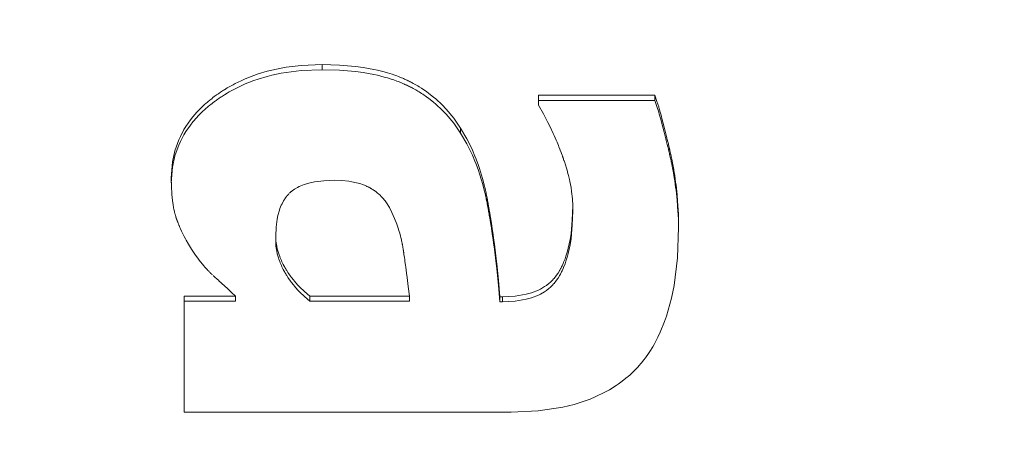
# Model space of a CAD drawing. Units: millimetres. Extents: x -23342 to 29169, y -44413 to 17099.
# Drawn here: x -16593 to -16587, y -28769 to -28766 of the extents above; entities that cross this region are included whole.
import ezdxf

# ---------------------------------------------------------------- set-up
doc = ezdxf.new("R2010")
doc.units = ezdxf.units.MM
doc.header["$LTSCALE"] = 5
doc.linetypes.add('DASHDOT2', pattern=[0.5, 0.25, -0.125, 0, -0.125])
doc.linetypes.add('DASHED', pattern=[0.75, 0.5, -0.25])
doc.layers.add('10_Z_A1_1z50', color=7, linetype='Continuous', true_color=0xc0c0c0)
doc.layers.add('52_VID_frontprojektor', color=7, linetype='Continuous', true_color=0xc0c0c0)

# ---------------------------------------------------------------- blocks, each defined once
blk = doc.blocks.new('MK_A1_grus_001_nNn01873')
at = {"color": 9, "linetype": 'DASHDOT2', "lineweight": 18, "true_color": 0xc0c0c0}
blk.add_wipeout([(-22384.8822, -13531.7283), (-21634.8822, -13781.7283), (-21634.8822, -42981.7283), (10415.1178, -42981.7283), (10415.1178, -41706.7283), (19415.1178, -41706.7283), (19415.1178, -42981.7283), (19665.1178, -43231.7283), (-22384.8822, -43231.7283)], dxfattribs=at).dxf.layer = '10_Z_A1_1z50'
at = {"color": 254, "linetype": 'DASHDOT2', "lineweight": 18, "true_color": 0xe0e0e0}
blk.add_wipeout([(-22384.8822, -13531.7283), (-21634.8822, -13781.7283), (19415.1178, -13781.7283), (19415.1178, -42981.7283), (19665.1178, -43231.7283), (19665.1178, -13531.7283)], dxfattribs=at).dxf.layer = '10_Z_A1_1z50'
blk = doc.blocks.new('VID_SH_GR_Projektor Front_nNn01882')
at = {"layer": '52_VID_frontprojektor', "color": 176, "linetype": 'DASHED', "lineweight": 18, "true_color": 0x000080}
for p, q in [((-16591.7309, -28766.7059), (-16591.7019, -28766.6986)), ((-16591.7019, -28766.6986), (-16591.6426, -28766.686)), ((-16591.6426, -28766.686), (-16591.6121, -28766.6808)), ((-16591.6121, -28766.6808), (-16591.518, -28766.6693)), ((-16591.6121, -28766.7132), (-16591.518, -28766.7017)), ((-16591.518, -28766.6693), (-16591.3858, -28766.6637)), ((-16591.518, -28766.7017), (-16591.3858, -28766.6961)), ((-16591.3858, -28766.6637), (-16591.278, -28766.6665)), ((-16591.3858, -28766.6961), (-16591.278, -28766.699)), ((-16591.278, -28766.6665), (-16591.1772, -28766.675)), ((-16591.278, -28766.699), (-16591.1772, -28766.7075)), ((-16591.1772, -28766.675), (-16591.1295, -28766.6814)), ((-16591.1295, -28766.6814), (-16591.0611, -28766.6937)), ((-16591.0611, -28766.6937), (-16591.0393, -28766.6985)), ((-16591.0393, -28766.6985), (-16590.9968, -28766.7092)), ((-16591.8944, -28766.7646), (-16591.8684, -28766.753)), ((-16591.8684, -28766.753), (-16591.8148, -28766.7321)), ((-16591.8148, -28766.7321), (-16591.7873, -28766.7226)), ((-16591.8148, -28766.7645), (-16591.7873, -28766.7551)), ((-16591.7873, -28766.7226), (-16591.7309, -28766.7059)), ((-16591.7873, -28766.7551), (-16591.7309, -28766.7383)), ((-16591.7309, -28766.7383), (-16591.7019, -28766.731)), ((-16591.7019, -28766.731), (-16591.6426, -28766.7185)), ((-16591.6426, -28766.7185), (-16591.6121, -28766.7132)), ((-16591.1772, -28766.7075), (-16591.1295, -28766.7139)), ((-16591.1295, -28766.7139), (-16591.0611, -28766.7261)), ((-16591.0611, -28766.7261), (-16591.0393, -28766.7309)), ((-16591.0393, -28766.7309), (-16590.9968, -28766.7416)), ((-16590.9968, -28766.7092), (-16590.9762, -28766.715)), ((-16590.9968, -28766.7416), (-16590.9762, -28766.7475)), ((-16590.9762, -28766.715), (-16590.9461, -28766.7245)), ((-16590.9762, -28766.7475), (-16590.9461, -28766.7569)), ((-16590.9461, -28766.7245), (-16590.9364, -28766.7278)), ((-16590.9461, -28766.7569), (-16590.9364, -28766.7602)), ((-16590.9364, -28766.7278), (-16590.9171, -28766.7348)), ((-16590.9364, -28766.7602), (-16590.9171, -28766.7672)), ((-16590.9171, -28766.7348), (-16590.9076, -28766.7384)), ((-16590.9076, -28766.7384), (-16590.8936, -28766.7439)), ((-16590.8936, -28766.7439), (-16590.889, -28766.7458)), ((-16590.889, -28766.7458), (-16590.8799, -28766.7497)), ((-16590.8799, -28766.7497), (-16590.8754, -28766.7517)), ((-16590.8754, -28766.7517), (-16590.8686, -28766.7547)), ((-16590.8686, -28766.7547), (-16590.8664, -28766.7557)), ((-16590.8664, -28766.7557), (-16590.8619, -28766.7577)), ((-16590.8619, -28766.7577), (-16590.8597, -28766.7587)), ((-16590.8597, -28766.7587), (-16590.8553, -28766.7608)), ((-16590.8553, -28766.7608), (-16590.8531, -28766.7618)), ((-16590.8531, -28766.7618), (-16590.8488, -28766.7639)), ((-16590.8488, -28766.7639), (-16590.8466, -28766.765)), ((-16592.0174, -28766.8327), (-16592.0057, -28766.8251)), ((-16592.0057, -28766.8251), (-16591.9997, -28766.8214)), ((-16591.9997, -28766.8214), (-16591.9818, -28766.8104)), ((-16591.9818, -28766.8104), (-16591.9697, -28766.8033)), ((-16591.9697, -28766.8033), (-16591.9451, -28766.7897)), ((-16591.9697, -28766.8357), (-16591.9451, -28766.8221)), ((-16591.9451, -28766.7897), (-16591.9326, -28766.7832)), ((-16591.9451, -28766.8221), (-16591.9326, -28766.8155)), ((-16591.9326, -28766.7832), (-16591.8944, -28766.7646)), ((-16591.9326, -28766.8155), (-16591.8944, -28766.797)), ((-16591.8944, -28766.797), (-16591.8684, -28766.7854)), ((-16591.8684, -28766.7854), (-16591.8148, -28766.7645)), ((-16590.9171, -28766.7672), (-16590.9076, -28766.7708)), ((-16590.9076, -28766.7708), (-16590.8936, -28766.7763)), ((-16590.8936, -28766.7763), (-16590.889, -28766.7782)), ((-16590.889, -28766.7782), (-16590.8799, -28766.7821)), ((-16590.8799, -28766.7821), (-16590.8754, -28766.7841)), ((-16590.8754, -28766.7841), (-16590.8686, -28766.7871)), ((-16590.8686, -28766.7871), (-16590.8664, -28766.7881)), ((-16590.8664, -28766.7881), (-16590.8619, -28766.7901)), ((-16590.8619, -28766.7901), (-16590.8597, -28766.7911)), ((-16590.8597, -28766.7911), (-16590.8553, -28766.7932)), ((-16590.8553, -28766.7932), (-16590.8531, -28766.7942)), ((-16590.8531, -28766.7942), (-16590.8488, -28766.7963)), ((-16590.8488, -28766.7963), (-16590.8466, -28766.7974)), ((-16590.8466, -28766.765), (-16590.8423, -28766.7671)), ((-16590.8466, -28766.7974), (-16590.8423, -28766.7995)), ((-16590.8423, -28766.7671), (-16590.8401, -28766.7682)), ((-16590.8423, -28766.7995), (-16590.8401, -28766.8006)), ((-16590.8401, -28766.7682), (-16590.8358, -28766.7704)), ((-16590.8401, -28766.8006), (-16590.8358, -28766.8028)), ((-16590.8358, -28766.7704), (-16590.8337, -28766.7715)), ((-16590.8358, -28766.8028), (-16590.8337, -28766.8039)), ((-16590.8337, -28766.7715), (-16590.8294, -28766.7737)), ((-16590.8337, -28766.8039), (-16590.8294, -28766.806)), ((-16590.8294, -28766.7737), (-16590.8273, -28766.7748)), ((-16590.8294, -28766.806), (-16590.8273, -28766.8071)), ((-16590.8273, -28766.7748), (-16590.8231, -28766.777)), ((-16590.8273, -28766.8071), (-16590.8231, -28766.8094)), ((-16590.8231, -28766.777), (-16590.8209, -28766.7781)), ((-16590.8231, -28766.8094), (-16590.8209, -28766.8105)), ((-16590.8209, -28766.7781), (-16590.8146, -28766.7815)), ((-16590.8209, -28766.8105), (-16590.8146, -28766.8139)), ((-16590.8146, -28766.7815), (-16590.8105, -28766.7838)), ((-16590.8146, -28766.8139), (-16590.8105, -28766.8161)), ((-16590.8105, -28766.7838), (-16590.8022, -28766.7884)), ((-16590.8105, -28766.8161), (-16590.8022, -28766.8208)), ((-16590.8022, -28766.7884), (-16590.798, -28766.7907)), ((-16590.8022, -28766.8208), (-16590.798, -28766.8231)), ((-16590.798, -28766.7907), (-16590.7858, -28766.7979)), ((-16590.798, -28766.8231), (-16590.7858, -28766.8302)), ((-16590.7858, -28766.7979), (-16590.7777, -28766.8027)), ((-16590.7777, -28766.8027), (-16590.7618, -28766.8127)), ((-16590.7618, -28766.8127), (-16590.7539, -28766.8178)), ((-16590.7539, -28766.8178), (-16590.7309, -28766.8335)), ((-16592.101, -28766.8948), (-16592.0905, -28766.8862)), ((-16592.0905, -28766.8862), (-16592.0852, -28766.8819)), ((-16592.0852, -28766.8819), (-16592.0771, -28766.8755)), ((-16592.0771, -28766.8755), (-16592.0743, -28766.8733)), ((-16592.0743, -28766.8733), (-16592.0688, -28766.8691)), ((-16592.0688, -28766.8691), (-16592.066, -28766.867)), ((-16592.066, -28766.867), (-16592.0604, -28766.8628)), ((-16592.0604, -28766.8628), (-16592.0576, -28766.8607)), ((-16592.0576, -28766.8607), (-16592.052, -28766.8566)), ((-16592.052, -28766.8566), (-16592.0491, -28766.8545)), ((-16592.052, -28766.8889), (-16592.0491, -28766.8869)), ((-16592.0491, -28766.8545), (-16592.0406, -28766.8485)), ((-16592.0491, -28766.8869), (-16592.0406, -28766.8808)), ((-16592.0406, -28766.8485), (-16592.0348, -28766.8445)), ((-16592.0406, -28766.8808), (-16592.0348, -28766.8768)), ((-16592.0348, -28766.8445), (-16592.0232, -28766.8366)), ((-16592.0348, -28766.8768), (-16592.0232, -28766.8689)), ((-16592.0232, -28766.8366), (-16592.0174, -28766.8327)), ((-16592.0232, -28766.8689), (-16592.0174, -28766.8651)), ((-16592.0174, -28766.8651), (-16592.0057, -28766.8575)), ((-16592.0057, -28766.8575), (-16591.9997, -28766.8537)), ((-16591.9997, -28766.8537), (-16591.9818, -28766.8428)), ((-16591.9818, -28766.8428), (-16591.9697, -28766.8357)), ((-16590.7858, -28766.8302), (-16590.7777, -28766.8351)), ((-16590.7777, -28766.8351), (-16590.7618, -28766.845)), ((-16590.7618, -28766.845), (-16590.7539, -28766.8501)), ((-16590.7539, -28766.8501), (-16590.7309, -28766.8659)), ((-16590.7309, -28766.8335), (-16590.7158, -28766.8444)), ((-16590.7309, -28766.8659), (-16590.7158, -28766.8768)), ((-16590.7158, -28766.8444), (-16590.6867, -28766.8672)), ((-16590.7158, -28766.8768), (-16590.6867, -28766.8995)), ((-16590.6867, -28766.8672), (-16590.6726, -28766.879)), ((-16590.6726, -28766.879), (-16590.6322, -28766.9164)), ((-16590.0276, -28766.9181), (-16590.0276, -28766.8562)), ((-16590.0276, -28766.8562), (-16589.2982, -28766.8562)), ((-16589.2982, -28766.8886), (-16589.2982, -28766.8562)), ((-16589.2982, -28766.8562), (-16589.2848, -28766.8953)), ((-16592.1636, -28766.9535), (-16592.1454, -28766.935)), ((-16592.1454, -28766.935), (-16592.136, -28766.9259)), ((-16592.136, -28766.9259), (-16592.1213, -28766.9125)), ((-16592.136, -28766.9582), (-16592.1213, -28766.9448)), ((-16592.1213, -28766.9125), (-16592.1164, -28766.908)), ((-16592.1213, -28766.9448), (-16592.1164, -28766.9403)), ((-16592.1164, -28766.908), (-16592.1062, -28766.8992)), ((-16592.1164, -28766.9403), (-16592.1062, -28766.9315)), ((-16592.1062, -28766.8992), (-16592.101, -28766.8948)), ((-16592.1062, -28766.9315), (-16592.101, -28766.9272)), ((-16592.101, -28766.9272), (-16592.0905, -28766.9185)), ((-16592.0905, -28766.9185), (-16592.0852, -28766.9142)), ((-16592.0852, -28766.9142), (-16592.0771, -28766.9078)), ((-16592.0771, -28766.9078), (-16592.0743, -28766.9057)), ((-16592.0743, -28766.9057), (-16592.0688, -28766.9014)), ((-16592.0688, -28766.9014), (-16592.066, -28766.8993)), ((-16592.066, -28766.8993), (-16592.0604, -28766.8951)), ((-16592.0604, -28766.8951), (-16592.0576, -28766.8931)), ((-16592.0576, -28766.8931), (-16592.052, -28766.8889)), ((-16590.6867, -28766.8995), (-16590.6726, -28766.9113)), ((-16590.6726, -28766.9113), (-16590.6322, -28766.9487)), ((-16590.6322, -28766.9164), (-16590.6067, -28766.943)), ((-16590.6322, -28766.9487), (-16590.6067, -28766.9752)), ((-16590.6067, -28766.943), (-16590.5594, -28766.9998)), ((-16590.0276, -28766.8886), (-16589.2982, -28766.8886)), ((-16589.9972, -28766.972), (-16590.0276, -28766.9181)), ((-16589.2982, -28766.8886), (-16589.2848, -28766.9276)), ((-16589.2848, -28766.8953), (-16589.2742, -28766.9294)), ((-16589.2848, -28766.9276), (-16589.2742, -28766.9617)), ((-16589.2742, -28766.9294), (-16589.2705, -28766.9417)), ((-16589.2705, -28766.9417), (-16589.263, -28766.9677)), ((-16592.2407, -28767.0513), (-16592.2127, -28767.0111)), ((-16592.2127, -28767.0111), (-16592.1973, -28766.9915)), ((-16592.1973, -28766.9915), (-16592.1724, -28766.9628)), ((-16592.1973, -28767.0238), (-16592.1724, -28766.9951)), ((-16592.1724, -28766.9628), (-16592.1636, -28766.9535)), ((-16592.1724, -28766.9951), (-16592.1636, -28766.9858)), ((-16592.1636, -28766.9858), (-16592.1454, -28766.9673)), ((-16592.1454, -28766.9673), (-16592.136, -28766.9582)), ((-16590.6067, -28766.9752), (-16590.5594, -28767.0321)), ((-16590.5594, -28766.9998), (-16590.517, -28767.0618)), ((-16589.9687, -28767.0265), (-16589.9972, -28766.972)), ((-16589.2742, -28766.9617), (-16589.2705, -28766.974)), ((-16589.2705, -28766.974), (-16589.263, -28766.9999)), ((-16589.263, -28766.9677), (-16589.2592, -28766.9813)), ((-16589.263, -28766.9999), (-16589.2592, -28767.0136)), ((-16589.2592, -28766.9813), (-16589.2513, -28767.01)), ((-16589.2513, -28767.01), (-16589.2473, -28767.0251)), ((-16592.2758, -28767.1145), (-16592.2533, -28767.072)), ((-16592.2533, -28767.072), (-16592.2407, -28767.0513)), ((-16592.2407, -28767.0835), (-16592.2127, -28767.0433)), ((-16592.2127, -28767.0433), (-16592.1973, -28767.0238)), ((-16590.5594, -28767.0321), (-16590.517, -28767.094)), ((-16590.517, -28767.094), (-16590.517, -28767.0618)), ((-16590.517, -28767.0618), (-16590.478, -28767.1292)), ((-16589.9551, -28767.054), (-16589.9687, -28767.0265)), ((-16589.9357, -28767.0955), (-16589.9551, -28767.054)), ((-16589.2592, -28767.0136), (-16589.2513, -28767.0423)), ((-16589.2513, -28767.0423), (-16589.2473, -28767.0573)), ((-16589.2473, -28767.0251), (-16589.2392, -28767.0565)), ((-16589.2473, -28767.0573), (-16589.2392, -28767.0887)), ((-16589.2392, -28767.0565), (-16589.235, -28767.0729)), ((-16589.235, -28767.0729), (-16589.2286, -28767.0984)), ((-16592.2856, -28767.1363), (-16592.2758, -28767.1145)), ((-16592.2758, -28767.1467), (-16592.2533, -28767.1042)), ((-16592.2533, -28767.1042), (-16592.2407, -28767.0835)), ((-16590.517, -28767.094), (-16590.478, -28767.1613)), ((-16590.478, -28767.1292), (-16590.4515, -28767.1826)), ((-16589.9295, -28767.1094), (-16589.9357, -28767.0955)), ((-16589.9174, -28767.1373), (-16589.9295, -28767.1094)), ((-16589.2392, -28767.0887), (-16589.235, -28767.1051)), ((-16589.235, -28767.1051), (-16589.2286, -28767.1306)), ((-16589.2286, -28767.0984), (-16589.2265, -28767.1072)), ((-16589.2286, -28767.1306), (-16589.2265, -28767.1393)), ((-16589.2265, -28767.1072), (-16589.2221, -28767.125)), ((-16589.2221, -28767.125), (-16589.22, -28767.134)), ((-16589.22, -28767.134), (-16589.2166, -28767.1479)), ((-16592.3094, -28767.204), (-16592.3024, -28767.181)), ((-16592.3024, -28767.181), (-16592.2856, -28767.1363)), ((-16592.3024, -28767.2132), (-16592.2856, -28767.1685)), ((-16592.2856, -28767.1685), (-16592.2758, -28767.1467)), ((-16590.478, -28767.1613), (-16590.4515, -28767.2147)), ((-16590.4515, -28767.1826), (-16590.4432, -28767.2009)), ((-16589.9115, -28767.1513), (-16589.9174, -28767.1373)), ((-16589.9029, -28767.1724), (-16589.9115, -28767.1513)), ((-16589.9001, -28767.1795), (-16589.9029, -28767.1724)), ((-16589.8945, -28767.1936), (-16589.9001, -28767.1795)), ((-16589.8918, -28767.2007), (-16589.8945, -28767.1936)), ((-16589.2265, -28767.1393), (-16589.2221, -28767.1571)), ((-16589.2221, -28767.1571), (-16589.22, -28767.1662)), ((-16589.22, -28767.1662), (-16589.2166, -28767.18)), ((-16589.2166, -28767.1479), (-16589.2155, -28767.1525)), ((-16589.2166, -28767.18), (-16589.2155, -28767.1847)), ((-16589.2155, -28767.1525), (-16589.2133, -28767.1619)), ((-16589.2155, -28767.1847), (-16589.2133, -28767.1941)), ((-16589.2133, -28767.1619), (-16589.2122, -28767.1667)), ((-16589.2133, -28767.1941), (-16589.2122, -28767.1988)), ((-16589.2122, -28767.1667), (-16589.2105, -28767.1739)), ((-16589.2105, -28767.1739), (-16589.2099, -28767.1763)), ((-16589.2099, -28767.1763), (-16589.2088, -28767.1811)), ((-16589.2088, -28767.1811), (-16589.2082, -28767.1836)), ((-16589.2082, -28767.1836), (-16589.2071, -28767.1884)), ((-16589.2071, -28767.1884), (-16589.2065, -28767.1909)), ((-16589.2065, -28767.1909), (-16589.2054, -28767.1958)), ((-16589.2054, -28767.1958), (-16589.2048, -28767.1983)), ((-16592.3248, -28767.275), (-16592.3094, -28767.204)), ((-16592.3248, -28767.307), (-16592.3094, -28767.2361)), ((-16592.3094, -28767.2361), (-16592.3024, -28767.2132)), ((-16590.4515, -28767.2147), (-16590.4432, -28767.233)), ((-16590.4432, -28767.2009), (-16590.4273, -28767.2384)), ((-16590.4432, -28767.233), (-16590.4273, -28767.2705)), ((-16590.4273, -28767.2384), (-16590.4198, -28767.2575)), ((-16590.4198, -28767.2575), (-16590.4055, -28767.2966)), ((-16589.8865, -28767.2149), (-16589.8918, -28767.2007)), ((-16589.8838, -28767.222), (-16589.8865, -28767.2149)), ((-16589.8799, -28767.2326), (-16589.8838, -28767.222)), ((-16589.8787, -28767.2362), (-16589.8799, -28767.2326)), ((-16589.8767, -28767.2416), (-16589.8787, -28767.2362)), ((-16589.8761, -28767.2433), (-16589.8767, -28767.2416)), ((-16589.8749, -28767.2469), (-16589.8761, -28767.2433)), ((-16589.8742, -28767.2487), (-16589.8749, -28767.2469)), ((-16589.873, -28767.2523), (-16589.8742, -28767.2487)), ((-16589.8724, -28767.2541), (-16589.873, -28767.2523)), ((-16589.8711, -28767.2576), (-16589.8724, -28767.2541)), ((-16589.8705, -28767.2594), (-16589.8711, -28767.2576)), ((-16589.2122, -28767.1988), (-16589.2105, -28767.206)), ((-16589.2105, -28767.206), (-16589.2099, -28767.2084)), ((-16589.2099, -28767.2084), (-16589.2088, -28767.2132)), ((-16589.2088, -28767.2132), (-16589.2082, -28767.2157)), ((-16589.2082, -28767.2157), (-16589.2071, -28767.2206)), ((-16589.2071, -28767.2206), (-16589.2065, -28767.223)), ((-16589.2065, -28767.223), (-16589.2054, -28767.2279)), ((-16589.2054, -28767.2279), (-16589.2048, -28767.2304)), ((-16589.2048, -28767.1983), (-16589.2037, -28767.2033)), ((-16589.2048, -28767.2304), (-16589.2037, -28767.2354)), ((-16589.2037, -28767.2033), (-16589.2031, -28767.2057)), ((-16589.2037, -28767.2354), (-16589.2031, -28767.2378)), ((-16589.2031, -28767.2057), (-16589.202, -28767.2107)), ((-16589.2031, -28767.2378), (-16589.202, -28767.2428)), ((-16589.202, -28767.2107), (-16589.2014, -28767.2132)), ((-16589.202, -28767.2428), (-16589.2014, -28767.2453)), ((-16589.2014, -28767.2132), (-16589.2003, -28767.2182)), ((-16589.2014, -28767.2453), (-16589.2003, -28767.2503)), ((-16589.2003, -28767.2182), (-16589.1997, -28767.2207)), ((-16589.2003, -28767.2503), (-16589.1997, -28767.2528)), ((-16589.1997, -28767.2207), (-16589.1986, -28767.2256)), ((-16589.1997, -28767.2528), (-16589.1986, -28767.2577)), ((-16589.1986, -28767.2256), (-16589.1981, -28767.2281)), ((-16589.1986, -28767.2577), (-16589.1981, -28767.2602)), ((-16589.1981, -28767.2281), (-16589.1965, -28767.2356)), ((-16589.1965, -28767.2356), (-16589.1954, -28767.2406)), ((-16589.1954, -28767.2406), (-16589.1933, -28767.2505)), ((-16589.1933, -28767.2505), (-16589.1923, -28767.2555)), ((-16589.1923, -28767.2555), (-16589.1893, -28767.2705)), ((-16592.3323, -28767.3749), (-16592.3248, -28767.275)), ((-16592.3323, -28767.4069), (-16592.3248, -28767.307)), ((-16590.4273, -28767.2705), (-16590.4198, -28767.2896)), ((-16590.4198, -28767.2896), (-16590.4055, -28767.3286)), ((-16590.4055, -28767.2966), (-16590.3987, -28767.3165)), ((-16590.3987, -28767.3165), (-16590.3859, -28767.3572)), ((-16589.8687, -28767.2647), (-16589.8705, -28767.2594)), ((-16589.8675, -28767.2682), (-16589.8687, -28767.2647)), ((-16589.864, -28767.2788), (-16589.8675, -28767.2682)), ((-16589.8618, -28767.2858), (-16589.864, -28767.2788)), ((-16589.8574, -28767.2996), (-16589.8618, -28767.2858)), ((-16589.8553, -28767.3065), (-16589.8574, -28767.2996)), ((-16589.8512, -28767.3201), (-16589.8553, -28767.3065)), ((-16589.8493, -28767.3268), (-16589.8512, -28767.3201)), ((-16589.1981, -28767.2602), (-16589.1965, -28767.2677)), ((-16589.1965, -28767.2677), (-16589.1954, -28767.2727)), ((-16589.1954, -28767.2727), (-16589.1933, -28767.2826)), ((-16589.1933, -28767.2826), (-16589.1923, -28767.2876)), ((-16589.1923, -28767.2876), (-16589.1893, -28767.3026)), ((-16589.1893, -28767.2705), (-16589.1874, -28767.2805)), ((-16589.1893, -28767.3026), (-16589.1874, -28767.3125)), ((-16589.1874, -28767.2805), (-16589.1837, -28767.3005)), ((-16589.1874, -28767.3125), (-16589.1837, -28767.3325)), ((-16589.1837, -28767.3005), (-16589.1819, -28767.3105)), ((-16589.1819, -28767.3105), (-16589.1768, -28767.3405)), ((-16592.3314, -28767.4278), (-16592.3323, -28767.3749)), ((-16590.4055, -28767.3286), (-16590.3987, -28767.3486)), ((-16590.3987, -28767.3486), (-16590.3859, -28767.3892)), ((-16590.3859, -28767.3572), (-16590.3799, -28767.378)), ((-16590.3799, -28767.378), (-16590.3714, -28767.4096)), ((-16589.8437, -28767.3468), (-16589.8493, -28767.3268)), ((-16589.8403, -28767.36), (-16589.8437, -28767.3468)), ((-16589.834, -28767.3858), (-16589.8403, -28767.36)), ((-16589.1837, -28767.3325), (-16589.1819, -28767.3425)), ((-16589.1819, -28767.3425), (-16589.1768, -28767.3725)), ((-16589.1768, -28767.3405), (-16589.1736, -28767.3605)), ((-16589.1768, -28767.3725), (-16589.1736, -28767.3925)), ((-16589.1736, -28767.3605), (-16589.1679, -28767.4007)), ((-16592.3287, -28767.4766), (-16592.3314, -28767.4278)), ((-16591.5548, -28767.4425), (-16591.5593, -28767.4453)), ((-16591.5406, -28767.4343), (-16591.5548, -28767.4425)), ((-16591.5305, -28767.4292), (-16591.5406, -28767.4343)), ((-16591.5091, -28767.42), (-16591.5305, -28767.4292)), ((-16591.4977, -28767.4158), (-16591.5091, -28767.42)), ((-16591.4607, -28767.4052), (-16591.4977, -28767.4158)), ((-16591.4338, -28767.3997), (-16591.4607, -28767.4052)), ((-16591.3745, -28767.3923), (-16591.4338, -28767.3997)), ((-16591.308, -28767.3899), (-16591.3745, -28767.3923)), ((-16591.2619, -28767.3913), (-16591.308, -28767.3899)), ((-16591.219, -28767.3957), (-16591.2619, -28767.3913)), ((-16591.1987, -28767.399), (-16591.219, -28767.3957)), ((-16591.1696, -28767.4052), (-16591.1987, -28767.399)), ((-16591.1603, -28767.4077), (-16591.1696, -28767.4052)), ((-16591.1423, -28767.4131), (-16591.1603, -28767.4077)), ((-16591.1336, -28767.4161), (-16591.1423, -28767.4131)), ((-16591.1208, -28767.421), (-16591.1336, -28767.4161)), ((-16591.1167, -28767.4227), (-16591.1208, -28767.421)), ((-16591.1085, -28767.4262), (-16591.1167, -28767.4227)), ((-16591.1045, -28767.4281), (-16591.1085, -28767.4262)), ((-16591.0986, -28767.4309), (-16591.1045, -28767.4281)), ((-16591.0966, -28767.4319), (-16591.0986, -28767.4309)), ((-16591.0928, -28767.4339), (-16591.0966, -28767.4319)), ((-16591.0909, -28767.4349), (-16591.0928, -28767.4339)), ((-16591.0871, -28767.4369), (-16591.0909, -28767.4349)), ((-16591.0852, -28767.438), (-16591.0871, -28767.4369)), ((-16591.0824, -28767.4395), (-16591.0852, -28767.438)), ((-16591.0796, -28767.4411), (-16591.0815, -28767.4401)), ((-16591.0769, -28767.4428), (-16591.0787, -28767.4417)), ((-16591.0742, -28767.4444), (-16591.076, -28767.4433)), ((-16590.3859, -28767.3892), (-16590.3799, -28767.41)), ((-16590.3799, -28767.41), (-16590.3714, -28767.4416)), ((-16590.3714, -28767.4096), (-16590.3687, -28767.4203)), ((-16590.3714, -28767.4416), (-16590.3687, -28767.4522)), ((-16590.3687, -28767.4203), (-16590.3635, -28767.4418)), ((-16590.3635, -28767.4418), (-16590.361, -28767.4527)), ((-16589.8312, -28767.3985), (-16589.834, -28767.3858)), ((-16589.824, -28767.4357), (-16589.8312, -28767.3985)), ((-16589.8203, -28767.4597), (-16589.824, -28767.4357)), ((-16589.1736, -28767.3925), (-16589.1679, -28767.4327)), ((-16589.1679, -28767.4007), (-16589.1653, -28767.4208)), ((-16589.1679, -28767.4327), (-16589.1653, -28767.4528)), ((-16589.1653, -28767.4208), (-16589.1587, -28767.4813)), ((-16592.3266, -28767.4995), (-16592.3287, -28767.4766)), ((-16592.3228, -28767.532), (-16592.3266, -28767.4995)), ((-16591.6152, -28767.4998), (-16591.6195, -28767.506)), ((-16591.6138, -28767.4978), (-16591.6152, -28767.4998)), ((-16591.6108, -28767.4937), (-16591.6138, -28767.4978)), ((-16591.6092, -28767.4918), (-16591.6108, -28767.4937)), ((-16591.6069, -28767.4888), (-16591.6092, -28767.4918)), ((-16591.6046, -28767.4859), (-16591.6061, -28767.4879)), ((-16591.6022, -28767.4831), (-16591.6038, -28767.485)), ((-16591.5997, -28767.4803), (-16591.6013, -28767.4821)), ((-16591.5972, -28767.4775), (-16591.5989, -28767.4793)), ((-16591.5947, -28767.4747), (-16591.5964, -28767.4766)), ((-16591.5921, -28767.4721), (-16591.5938, -28767.4738)), ((-16591.5894, -28767.4694), (-16591.5912, -28767.4712)), ((-16591.5858, -28767.466), (-16591.5885, -28767.4685)), ((-16591.5839, -28767.4643), (-16591.5858, -28767.466)), ((-16591.5801, -28767.4609), (-16591.5839, -28767.4643)), ((-16591.5781, -28767.4593), (-16591.5801, -28767.4609)), ((-16591.5721, -28767.4545), (-16591.5781, -28767.4593)), ((-16591.568, -28767.4513), (-16591.5721, -28767.4545)), ((-16591.5593, -28767.4453), (-16591.568, -28767.4513)), ((-16591.0715, -28767.4461), (-16591.0733, -28767.445)), ((-16591.0688, -28767.4478), (-16591.0706, -28767.4467)), ((-16591.0653, -28767.4501), (-16591.0679, -28767.4484)), ((-16591.0635, -28767.4513), (-16591.0653, -28767.4501)), ((-16591.0601, -28767.4536), (-16591.0635, -28767.4513)), ((-16591.0584, -28767.4548), (-16591.0601, -28767.4536)), ((-16591.0532, -28767.4585), (-16591.0584, -28767.4548)), ((-16591.0499, -28767.4609), (-16591.0532, -28767.4585)), ((-16591.0433, -28767.466), (-16591.0499, -28767.4609)), ((-16591.0401, -28767.4686), (-16591.0433, -28767.466)), ((-16591.0306, -28767.4766), (-16591.0401, -28767.4686)), ((-16591.0245, -28767.4821), (-16591.0306, -28767.4766)), ((-16591.0128, -28767.4937), (-16591.0245, -28767.4821)), ((-16591.0071, -28767.4997), (-16591.0128, -28767.4937)), ((-16590.9911, -28767.5186), (-16591.0071, -28767.4997)), ((-16590.3687, -28767.4522), (-16590.3635, -28767.4738)), ((-16590.3635, -28767.4738), (-16590.361, -28767.4847)), ((-16590.361, -28767.4527), (-16590.3574, -28767.4692)), ((-16590.361, -28767.4847), (-16590.3574, -28767.5011)), ((-16590.3574, -28767.4692), (-16590.3562, -28767.4747)), ((-16590.3574, -28767.5011), (-16590.3562, -28767.5066)), ((-16590.3562, -28767.4747), (-16590.3539, -28767.4858)), ((-16590.3539, -28767.4858), (-16590.3527, -28767.4914)), ((-16590.3527, -28767.4914), (-16590.3511, -28767.4997)), ((-16590.3511, -28767.4997), (-16590.3505, -28767.5025)), ((-16590.3505, -28767.5025), (-16590.3494, -28767.5082)), ((-16589.8153, -28767.5058), (-16589.8203, -28767.4597)), ((-16589.1653, -28767.4528), (-16589.1587, -28767.5133)), ((-16589.1587, -28767.4813), (-16589.1552, -28767.5218)), ((-16592.3212, -28767.5424), (-16592.3228, -28767.532)), ((-16592.3179, -28767.5623), (-16592.3212, -28767.5424)), ((-16592.316, -28767.5719), (-16592.3179, -28767.5623)), ((-16591.6505, -28767.5668), (-16591.6542, -28767.5772)), ((-16591.6422, -28767.5468), (-16591.6505, -28767.5668)), ((-16591.6376, -28767.5372), (-16591.6422, -28767.5468)), ((-16591.6303, -28767.5234), (-16591.6376, -28767.5372)), ((-16591.6277, -28767.5189), (-16591.6303, -28767.5234)), ((-16591.6223, -28767.5102), (-16591.6277, -28767.5189)), ((-16591.6195, -28767.506), (-16591.6223, -28767.5102)), ((-16590.9813, -28767.5321), (-16590.9911, -28767.5186)), ((-16590.9635, -28767.5608), (-16590.9813, -28767.5321)), ((-16590.9482, -28767.592), (-16590.9635, -28767.5608)), ((-16590.3562, -28767.5066), (-16590.3539, -28767.5177)), ((-16590.3539, -28767.5177), (-16590.3527, -28767.5233)), ((-16590.3527, -28767.5233), (-16590.3511, -28767.5316)), ((-16590.3511, -28767.5316), (-16590.3505, -28767.5344)), ((-16590.3505, -28767.5344), (-16590.3494, -28767.5401)), ((-16590.3494, -28767.5082), (-16590.3489, -28767.511)), ((-16590.3494, -28767.5401), (-16590.3489, -28767.5429)), ((-16590.3489, -28767.511), (-16590.3478, -28767.5166)), ((-16590.3489, -28767.5429), (-16590.3478, -28767.5485)), ((-16590.3478, -28767.5166), (-16590.3473, -28767.5195)), ((-16590.3478, -28767.5485), (-16590.3473, -28767.5513)), ((-16590.3473, -28767.5195), (-16590.3463, -28767.5251)), ((-16590.3473, -28767.5513), (-16590.3463, -28767.557)), ((-16590.3463, -28767.5251), (-16590.3457, -28767.528)), ((-16590.3463, -28767.557), (-16590.3457, -28767.5599)), ((-16590.3457, -28767.528), (-16590.3447, -28767.5337)), ((-16590.3457, -28767.5599), (-16590.3447, -28767.5655)), ((-16590.3447, -28767.5337), (-16590.3442, -28767.5365)), ((-16590.3447, -28767.5655), (-16590.3442, -28767.5684)), ((-16590.3442, -28767.5365), (-16590.3432, -28767.5422)), ((-16590.3432, -28767.5422), (-16590.3427, -28767.5451)), ((-16590.3427, -28767.5451), (-16590.3417, -28767.5508)), ((-16590.3417, -28767.5508), (-16590.3412, -28767.5537)), ((-16590.3412, -28767.5537), (-16590.3402, -28767.5594)), ((-16590.3402, -28767.5594), (-16590.3397, -28767.5623)), ((-16590.3397, -28767.5623), (-16590.3383, -28767.5709)), ((-16589.8163, -28767.6405), (-16589.8136, -28767.5495)), ((-16589.8136, -28767.5495), (-16589.8153, -28767.5058)), ((-16589.8136, -28767.5814), (-16589.8136, -28767.5495)), ((-16589.1587, -28767.5133), (-16589.1552, -28767.5537)), ((-16589.1552, -28767.5218), (-16589.1507, -28767.603)), ((-16589.1552, -28767.5537), (-16589.1507, -28767.6348)), ((-16592.313, -28767.5858), (-16592.316, -28767.5719)), ((-16592.312, -28767.5903), (-16592.313, -28767.5858)), ((-16592.3098, -28767.5992), (-16592.312, -28767.5903)), ((-16592.3086, -28767.6035), (-16592.3098, -28767.5992)), ((-16592.3069, -28767.6099), (-16592.3086, -28767.6035)), ((-16592.3063, -28767.6119), (-16592.3069, -28767.6099)), ((-16592.305, -28767.6161), (-16592.3063, -28767.6119)), ((-16592.3044, -28767.6181), (-16592.305, -28767.6161)), ((-16592.3035, -28767.6212), (-16592.3044, -28767.6181)), ((-16592.3031, -28767.6222), (-16592.3035, -28767.6212)), ((-16592.3025, -28767.6242), (-16592.3031, -28767.6222)), ((-16592.3015, -28767.6271), (-16592.3022, -28767.6252)), ((-16592.3005, -28767.6301), (-16592.3012, -28767.6281)), ((-16591.6637, -28767.6103), (-16591.6687, -28767.6338)), ((-16591.6542, -28767.5772), (-16591.6637, -28767.6103)), ((-16590.9318, -28767.6288), (-16590.9482, -28767.592)), ((-16590.9174, -28767.6658), (-16590.9318, -28767.6288)), ((-16590.3442, -28767.5684), (-16590.3432, -28767.5741)), ((-16590.3432, -28767.5741), (-16590.3427, -28767.577)), ((-16590.3427, -28767.577), (-16590.3417, -28767.5827)), ((-16590.3417, -28767.5827), (-16590.3412, -28767.5855)), ((-16590.3412, -28767.5855), (-16590.3402, -28767.5913)), ((-16590.3402, -28767.5913), (-16590.3397, -28767.5941)), ((-16590.3397, -28767.5941), (-16590.3383, -28767.6028)), ((-16590.3383, -28767.5709), (-16590.3373, -28767.5767)), ((-16590.3383, -28767.6028), (-16590.3373, -28767.6085)), ((-16590.3373, -28767.5767), (-16590.3354, -28767.5882)), ((-16590.3373, -28767.6085), (-16590.3354, -28767.6201)), ((-16590.3354, -28767.5882), (-16590.3344, -28767.594)), ((-16590.3354, -28767.6201), (-16590.3344, -28767.6259)), ((-16590.3344, -28767.594), (-16590.3315, -28767.6115)), ((-16590.3344, -28767.6259), (-16590.3315, -28767.6433)), ((-16590.3315, -28767.6115), (-16590.3297, -28767.6231)), ((-16590.3297, -28767.6231), (-16590.326, -28767.6466)), ((-16589.8163, -28767.6724), (-16589.8136, -28767.5814)), ((-16589.1507, -28767.603), (-16589.1491, -28767.6845)), ((-16592.2995, -28767.633), (-16592.3002, -28767.631)), ((-16592.2985, -28767.6359), (-16592.2992, -28767.6339)), ((-16592.2975, -28767.6388), (-16592.2981, -28767.6368)), ((-16592.2964, -28767.6417), (-16592.2971, -28767.6397)), ((-16592.295, -28767.6455), (-16592.296, -28767.6426)), ((-16592.2942, -28767.6475), (-16592.295, -28767.6455)), ((-16592.2928, -28767.6513), (-16592.2942, -28767.6475)), ((-16592.292, -28767.6533), (-16592.2928, -28767.6513)), ((-16592.2898, -28767.6591), (-16592.292, -28767.6533)), ((-16592.2882, -28767.663), (-16592.2898, -28767.6591)), ((-16592.2851, -28767.6708), (-16592.2882, -28767.663)), ((-16592.2835, -28767.6747), (-16592.2851, -28767.6708)), ((-16592.2785, -28767.6864), (-16592.2835, -28767.6747)), ((-16592.275, -28767.6943), (-16592.2785, -28767.6864)), ((-16591.6753, -28767.6844), (-16591.6775, -28767.7396)), ((-16591.6687, -28767.6338), (-16591.6753, -28767.6844)), ((-16590.9108, -28767.6843), (-16590.9174, -28767.6658)), ((-16590.902, -28767.7123), (-16590.9108, -28767.6843)), ((-16590.3315, -28767.6433), (-16590.3297, -28767.655)), ((-16590.3297, -28767.655), (-16590.326, -28767.6784)), ((-16590.326, -28767.6466), (-16590.3241, -28767.6584)), ((-16590.326, -28767.6784), (-16590.3241, -28767.6902)), ((-16590.3241, -28767.6584), (-16590.3188, -28767.694)), ((-16590.3241, -28767.6902), (-16590.3188, -28767.7258)), ((-16589.8243, -28767.7237), (-16589.8163, -28767.6405)), ((-16589.8243, -28767.7555), (-16589.8163, -28767.6724)), ((-16589.1491, -28767.6845), (-16589.1563, -28767.8759)), ((-16589.1507, -28767.6348), (-16589.1491, -28767.7163)), ((-16592.2678, -28767.71), (-16592.275, -28767.6943)), ((-16592.264, -28767.7179), (-16592.2678, -28767.71)), ((-16592.2562, -28767.7338), (-16592.264, -28767.7179)), ((-16592.2521, -28767.7417), (-16592.2562, -28767.7338)), ((-16592.2437, -28767.7577), (-16592.2521, -28767.7417)), ((-16591.6775, -28767.7714), (-16591.6775, -28767.7396)), ((-16591.6775, -28767.7396), (-16591.6759, -28767.7715)), ((-16590.8992, -28767.7217), (-16590.902, -28767.7123)), ((-16590.8941, -28767.7404), (-16590.8992, -28767.7217)), ((-16590.8918, -28767.7498), (-16590.8941, -28767.7404)), ((-16590.8884, -28767.764), (-16590.8918, -28767.7498)), ((-16590.3188, -28767.694), (-16590.3153, -28767.7179)), ((-16590.3188, -28767.7258), (-16590.3153, -28767.7497)), ((-16590.3153, -28767.7179), (-16590.3087, -28767.7662)), ((-16590.3153, -28767.7497), (-16590.3087, -28767.7979)), ((-16589.8302, -28767.7624), (-16589.8243, -28767.7237)), ((-16592.2393, -28767.7657), (-16592.2437, -28767.7577)), ((-16592.2256, -28767.7898), (-16592.2393, -28767.7657)), ((-16592.2059, -28767.8223), (-16592.2256, -28767.7898)), ((-16591.6775, -28767.7714), (-16591.6759, -28767.8032)), ((-16591.6759, -28767.7715), (-16591.6712, -28767.8036)), ((-16591.6759, -28767.8032), (-16591.6712, -28767.8353)), ((-16591.6712, -28767.8036), (-16591.6676, -28767.8198)), ((-16590.8874, -28767.7687), (-16590.8884, -28767.764)), ((-16590.8853, -28767.7781), (-16590.8874, -28767.7687)), ((-16590.8844, -28767.7828), (-16590.8853, -28767.7781)), ((-16590.883, -28767.7899), (-16590.8844, -28767.7828)), ((-16590.8825, -28767.7923), (-16590.883, -28767.7899)), ((-16590.8817, -28767.797), (-16590.8825, -28767.7923)), ((-16590.8812, -28767.7994), (-16590.8817, -28767.797)), ((-16590.8806, -28767.803), (-16590.8812, -28767.7994)), ((-16590.8804, -28767.8042), (-16590.8806, -28767.803)), ((-16590.88, -28767.8065), (-16590.8804, -28767.8042)), ((-16590.8798, -28767.8077), (-16590.88, -28767.8065)), ((-16590.8794, -28767.8101), (-16590.8798, -28767.8077)), ((-16590.8792, -28767.8113), (-16590.8794, -28767.8101)), ((-16590.8788, -28767.8136), (-16590.8792, -28767.8113)), ((-16590.8786, -28767.8148), (-16590.8788, -28767.8136)), ((-16590.3087, -28767.7662), (-16590.3054, -28767.7906)), ((-16590.3087, -28767.7979), (-16590.3054, -28767.8223)), ((-16590.3054, -28767.7906), (-16590.2962, -28767.8646)), ((-16589.8417, -28767.8167), (-16589.8302, -28767.7624)), ((-16589.8417, -28767.8484), (-16589.8302, -28767.7941)), ((-16589.8302, -28767.7941), (-16589.8243, -28767.7555)), ((-16592.1842, -28767.8546), (-16592.2059, -28767.8223)), ((-16592.1626, -28767.8846), (-16592.1842, -28767.8546)), ((-16591.6712, -28767.8353), (-16591.6676, -28767.8515)), ((-16591.6676, -28767.8198), (-16591.6608, -28767.8442)), ((-16591.6676, -28767.8515), (-16591.6608, -28767.8759)), ((-16591.6608, -28767.8442), (-16591.6582, -28767.8524)), ((-16591.6608, -28767.8759), (-16591.6582, -28767.8841)), ((-16591.6582, -28767.8524), (-16591.6523, -28767.8688)), ((-16591.6523, -28767.8688), (-16591.649, -28767.8771)), ((-16590.8783, -28767.8172), (-16590.8786, -28767.8148)), ((-16590.8781, -28767.8184), (-16590.8783, -28767.8172)), ((-16590.8777, -28767.8208), (-16590.8781, -28767.8184)), ((-16590.8775, -28767.822), (-16590.8777, -28767.8208)), ((-16590.8772, -28767.8244), (-16590.8775, -28767.822)), ((-16590.877, -28767.8257), (-16590.8772, -28767.8244)), ((-16590.8766, -28767.8281), (-16590.877, -28767.8257)), ((-16590.8764, -28767.8293), (-16590.8766, -28767.8281)), ((-16590.8758, -28767.833), (-16590.8764, -28767.8293)), ((-16590.8755, -28767.8355), (-16590.8758, -28767.833)), ((-16590.8747, -28767.8406), (-16590.8755, -28767.8355)), ((-16590.8743, -28767.8431), (-16590.8747, -28767.8406)), ((-16590.8732, -28767.8508), (-16590.8743, -28767.8431)), ((-16590.8724, -28767.856), (-16590.8732, -28767.8508)), ((-16590.8708, -28767.8667), (-16590.8724, -28767.856)), ((-16590.87, -28767.8721), (-16590.8708, -28767.8667)), ((-16590.8676, -28767.8887), (-16590.87, -28767.8721)), ((-16590.3054, -28767.8223), (-16590.2962, -28767.8963)), ((-16590.2962, -28767.8646), (-16590.2905, -28767.9147)), ((-16589.8616, -28767.8822), (-16589.8561, -28767.8666)), ((-16589.8561, -28767.8666), (-16589.8462, -28767.8338)), ((-16589.8561, -28767.8983), (-16589.8462, -28767.8655)), ((-16589.8462, -28767.8338), (-16589.8417, -28767.8167)), ((-16589.8462, -28767.8655), (-16589.8417, -28767.8484)), ((-16589.1563, -28767.8759), (-16589.1779, -28768.0497)), ((-16592.1518, -28767.8987), (-16592.1626, -28767.8846)), ((-16592.1356, -28767.9189), (-16592.1518, -28767.8987)), ((-16592.1302, -28767.9253), (-16592.1356, -28767.9189)), ((-16592.1194, -28767.9377), (-16592.1302, -28767.9253)), ((-16592.114, -28767.9437), (-16592.1194, -28767.9377)), ((-16591.6582, -28767.8841), (-16591.6523, -28767.9005)), ((-16591.6523, -28767.9005), (-16591.649, -28767.9087)), ((-16591.649, -28767.8771), (-16591.6419, -28767.8936)), ((-16591.649, -28767.9087), (-16591.6419, -28767.9252)), ((-16591.6419, -28767.8936), (-16591.6381, -28767.9019)), ((-16591.6419, -28767.9252), (-16591.6381, -28767.9335)), ((-16591.6381, -28767.9019), (-16591.632, -28767.9143)), ((-16591.6381, -28767.9335), (-16591.632, -28767.946)), ((-16591.632, -28767.9143), (-16591.6298, -28767.9185)), ((-16591.6298, -28767.9185), (-16591.6265, -28767.9248)), ((-16591.6265, -28767.9248), (-16591.6254, -28767.9268)), ((-16591.6254, -28767.9268), (-16591.6231, -28767.931)), ((-16591.6231, -28767.931), (-16591.6219, -28767.9331)), ((-16591.6219, -28767.9331), (-16591.6196, -28767.9373)), ((-16591.6196, -28767.9373), (-16591.6184, -28767.9394)), ((-16590.866, -28767.9001), (-16590.8676, -28767.8887)), ((-16590.8628, -28767.9236), (-16590.866, -28767.9001)), ((-16590.8611, -28767.9357), (-16590.8628, -28767.9236)), ((-16590.856, -28767.9736), (-16590.8611, -28767.9357)), ((-16590.2962, -28767.8963), (-16590.2905, -28767.9463)), ((-16590.2905, -28767.9147), (-16590.28, -28768.0168)), ((-16589.8886, -28767.9432), (-16589.8834, -28767.9331)), ((-16589.8834, -28767.9331), (-16589.88, -28767.9262)), ((-16589.88, -28767.9262), (-16589.8736, -28767.912)), ((-16589.8736, -28767.912), (-16589.8704, -28767.9048)), ((-16589.8736, -28767.9437), (-16589.8704, -28767.9364)), ((-16589.8704, -28767.9048), (-16589.8616, -28767.8822)), ((-16589.8704, -28767.9364), (-16589.8616, -28767.9139)), ((-16589.8616, -28767.9139), (-16589.8561, -28767.8983)), ((-16592.1059, -28767.9524), (-16592.114, -28767.9437)), ((-16592.1032, -28767.9553), (-16592.1059, -28767.9524)), ((-16592.0978, -28767.9608), (-16592.1032, -28767.9553)), ((-16592.0951, -28767.9636), (-16592.0978, -28767.9608)), ((-16592.091, -28767.9676), (-16592.0951, -28767.9636)), ((-16592.0897, -28767.9689), (-16592.091, -28767.9676)), ((-16592.087, -28767.9715), (-16592.0897, -28767.9689)), ((-16592.0856, -28767.9728), (-16592.087, -28767.9715)), ((-16592.0836, -28767.9748), (-16592.0856, -28767.9728)), ((-16592.0816, -28767.9767), (-16592.0829, -28767.9754)), ((-16592.0796, -28767.9786), (-16592.0809, -28767.9773)), ((-16592.0775, -28767.9804), (-16592.0789, -28767.9792)), ((-16592.0755, -28767.9823), (-16592.0769, -28767.9811)), ((-16592.0735, -28767.9841), (-16592.0748, -28767.9829)), ((-16592.0714, -28767.986), (-16592.0728, -28767.9848)), ((-16592.0694, -28767.9879), (-16592.0708, -28767.9866)), ((-16592.0667, -28767.9904), (-16592.0687, -28767.9885)), ((-16592.0653, -28767.9916), (-16592.0667, -28767.9904)), ((-16592.0625, -28767.9942), (-16592.0653, -28767.9916)), ((-16592.0611, -28767.9954), (-16592.0625, -28767.9942)), ((-16592.0569, -28767.9992), (-16592.0611, -28767.9954)), ((-16592.0541, -28768.0018), (-16592.0569, -28767.9992)), ((-16591.632, -28767.946), (-16591.6298, -28767.9501)), ((-16591.6298, -28767.9501), (-16591.6265, -28767.9564)), ((-16591.6265, -28767.9564), (-16591.6254, -28767.9585)), ((-16591.6254, -28767.9585), (-16591.6231, -28767.9626)), ((-16591.6231, -28767.9626), (-16591.6219, -28767.9647)), ((-16591.6219, -28767.9647), (-16591.6196, -28767.9689)), ((-16591.6196, -28767.9689), (-16591.6184, -28767.971)), ((-16591.6184, -28767.9394), (-16591.616, -28767.9435)), ((-16591.6184, -28767.971), (-16591.616, -28767.9752)), ((-16591.616, -28767.9435), (-16591.6147, -28767.9456)), ((-16591.616, -28767.9752), (-16591.6147, -28767.9772)), ((-16591.6147, -28767.9456), (-16591.611, -28767.9518)), ((-16591.6147, -28767.9772), (-16591.611, -28767.9834)), ((-16591.611, -28767.9518), (-16591.6085, -28767.9559)), ((-16591.611, -28767.9834), (-16591.6085, -28767.9875)), ((-16591.6085, -28767.9559), (-16591.6006, -28767.9681)), ((-16591.6085, -28767.9875), (-16591.6006, -28767.9997)), ((-16591.6006, -28767.9681), (-16591.5952, -28767.9762)), ((-16591.6006, -28767.9997), (-16591.5952, -28768.0078)), ((-16591.5952, -28767.9762), (-16591.5839, -28767.9921)), ((-16591.5839, -28767.9921), (-16591.5781, -28768)), ((-16591.5781, -28768), (-16591.5659, -28768.0155)), ((-16590.8525, -28768.0001), (-16590.856, -28767.9736)), ((-16590.2905, -28767.9463), (-16590.28, -28768.0483)), ((-16589.9263, -28768.0008), (-16589.924, -28767.998)), ((-16589.924, -28767.998), (-16589.9207, -28767.9938)), ((-16589.9207, -28767.9938), (-16589.9196, -28767.9924)), ((-16589.9196, -28767.9924), (-16589.9175, -28767.9896)), ((-16589.9175, -28767.9896), (-16589.9164, -28767.9882)), ((-16589.9164, -28767.9882), (-16589.9143, -28767.9853)), ((-16589.9143, -28767.9853), (-16589.9133, -28767.9838)), ((-16589.9133, -28767.9838), (-16589.9113, -28767.9809)), ((-16589.9113, -28767.9809), (-16589.9103, -28767.9794)), ((-16589.9103, -28767.9794), (-16589.9083, -28767.9764)), ((-16589.9083, -28767.9764), (-16589.9073, -28767.9749)), ((-16589.9073, -28767.9749), (-16589.9053, -28767.9719)), ((-16589.9053, -28767.9719), (-16589.9043, -28767.9703)), ((-16589.9043, -28767.9703), (-16589.9024, -28767.9673)), ((-16589.9043, -28768.0019), (-16589.9024, -28767.9989)), ((-16589.9024, -28767.9673), (-16589.9015, -28767.9657)), ((-16589.9024, -28767.9989), (-16589.9015, -28767.9973)), ((-16589.9015, -28767.9657), (-16589.8996, -28767.9626)), ((-16589.9015, -28767.9973), (-16589.8996, -28767.9942)), ((-16589.8996, -28767.9626), (-16589.8986, -28767.961)), ((-16589.8996, -28767.9942), (-16589.8986, -28767.9926)), ((-16589.8986, -28767.961), (-16589.8958, -28767.9563)), ((-16589.8986, -28767.9926), (-16589.8958, -28767.9879)), ((-16589.8958, -28767.9563), (-16589.894, -28767.953)), ((-16589.8958, -28767.9879), (-16589.894, -28767.9847)), ((-16589.894, -28767.953), (-16589.8904, -28767.9465)), ((-16589.894, -28767.9847), (-16589.8904, -28767.9781)), ((-16589.8904, -28767.9465), (-16589.8886, -28767.9432)), ((-16589.8904, -28767.9781), (-16589.8886, -28767.9748)), ((-16589.8886, -28767.9748), (-16589.8834, -28767.9647)), ((-16589.8834, -28767.9647), (-16589.88, -28767.9578)), ((-16589.88, -28767.9578), (-16589.8736, -28767.9437)), ((-16592.0485, -28768.007), (-16592.0541, -28768.0018)), ((-16592.0456, -28768.0096), (-16592.0485, -28768.007)), ((-16592.037, -28768.0175), (-16592.0456, -28768.0096)), ((-16592.0312, -28768.0229), (-16592.037, -28768.0175)), ((-16592.0194, -28768.0337), (-16592.0312, -28768.0229)), ((-16592.0134, -28768.0393), (-16592.0194, -28768.0337)), ((-16592.0012, -28768.0505), (-16592.0134, -28768.0393)), ((-16591.995, -28768.0562), (-16592.0012, -28768.0505)), ((-16591.9825, -28768.0677), (-16591.995, -28768.0562)), ((-16591.5952, -28768.0078), (-16591.5839, -28768.0237)), ((-16591.5839, -28768.0237), (-16591.5781, -28768.0315)), ((-16591.5781, -28768.0315), (-16591.5659, -28768.047)), ((-16591.5659, -28768.0155), (-16591.5596, -28768.0231)), ((-16591.5659, -28768.047), (-16591.5596, -28768.0547)), ((-16591.5596, -28768.0231), (-16591.5397, -28768.0456)), ((-16591.5596, -28768.0547), (-16591.5397, -28768.0772)), ((-16591.5397, -28768.0456), (-16591.5257, -28768.0603)), ((-16591.5257, -28768.0603), (-16591.4958, -28768.0888)), ((-16590.8454, -28768.0562), (-16590.8525, -28768.0001)), ((-16590.8379, -28768.1162), (-16590.8454, -28768.0562)), ((-16590.28, -28768.0168), (-16590.2707, -28768.1213)), ((-16590.28, -28768.0483), (-16590.2707, -28768.1528)), ((-16590.0157, -28768.0725), (-16589.9901, -28768.0575)), ((-16589.9901, -28768.0575), (-16589.9781, -28768.0493)), ((-16589.9781, -28768.0493), (-16589.9612, -28768.0361)), ((-16589.9612, -28768.0361), (-16589.9558, -28768.0314)), ((-16589.9558, -28768.0314), (-16589.9454, -28768.0217)), ((-16589.9558, -28768.0629), (-16589.9454, -28768.0532)), ((-16589.9454, -28768.0217), (-16589.9404, -28768.0166)), ((-16589.9454, -28768.0532), (-16589.9404, -28768.0482)), ((-16589.9404, -28768.0166), (-16589.9332, -28768.0089)), ((-16589.9404, -28768.0482), (-16589.9332, -28768.0404)), ((-16589.9332, -28768.0089), (-16589.9308, -28768.0062)), ((-16589.9332, -28768.0404), (-16589.9308, -28768.0378)), ((-16589.9308, -28768.0062), (-16589.9263, -28768.0008)), ((-16589.9308, -28768.0378), (-16589.9263, -28768.0324)), ((-16589.9263, -28768.0324), (-16589.924, -28768.0296)), ((-16589.924, -28768.0296), (-16589.9207, -28768.0254)), ((-16589.9207, -28768.0254), (-16589.9196, -28768.024)), ((-16589.9196, -28768.024), (-16589.9175, -28768.0212)), ((-16589.9175, -28768.0212), (-16589.9164, -28768.0197)), ((-16589.9164, -28768.0197), (-16589.9143, -28768.0169)), ((-16589.9143, -28768.0169), (-16589.9133, -28768.0154)), ((-16589.9133, -28768.0154), (-16589.9113, -28768.0125)), ((-16589.9113, -28768.0125), (-16589.9103, -28768.011)), ((-16589.9103, -28768.011), (-16589.9083, -28768.008)), ((-16589.9083, -28768.008), (-16589.9073, -28768.0065)), ((-16589.9073, -28768.0065), (-16589.9053, -28768.0035)), ((-16589.9053, -28768.0035), (-16589.9043, -28768.0019)), ((-16589.1779, -28768.0497), (-16589.1941, -28768.1299)), ((-16592.2512, -28768.8449), (-16592.2512, -28768.1162)), ((-16592.2512, -28768.1162), (-16591.9303, -28768.1162)), ((-16591.9762, -28768.0736), (-16591.9825, -28768.0677)), ((-16591.9569, -28768.0915), (-16591.9762, -28768.0736)), ((-16591.9303, -28768.1162), (-16591.9569, -28768.0915)), ((-16591.9303, -28768.1477), (-16591.9303, -28768.1162)), ((-16591.5397, -28768.0772), (-16591.5257, -28768.0918)), ((-16591.5257, -28768.0918), (-16591.4958, -28768.1203)), ((-16591.4958, -28768.0888), (-16591.4635, -28768.1162)), ((-16591.4958, -28768.1203), (-16591.4635, -28768.1477)), ((-16591.4635, -28768.1162), (-16590.8379, -28768.1162)), ((-16591.4635, -28768.1477), (-16591.4635, -28768.1162)), ((-16590.8379, -28768.1477), (-16590.8379, -28768.1162)), ((-16590.2707, -28768.1528), (-16590.2707, -28768.1213)), ((-16590.2707, -28768.1213), (-16590.2545, -28768.1213)), ((-16590.2545, -28768.1213), (-16590.1756, -28768.1173)), ((-16590.1756, -28768.1173), (-16590.1052, -28768.1053)), ((-16590.1052, -28768.1053), (-16590.0732, -28768.0964)), ((-16590.0732, -28768.0964), (-16590.0293, -28768.0792)), ((-16590.0732, -28768.1279), (-16590.0293, -28768.1107)), ((-16590.0293, -28768.0792), (-16590.0157, -28768.0725)), ((-16590.0293, -28768.1107), (-16590.0157, -28768.104)), ((-16590.0157, -28768.104), (-16589.9901, -28768.0891)), ((-16589.9901, -28768.0891), (-16589.9781, -28768.0808)), ((-16589.9781, -28768.0808), (-16589.9612, -28768.0676)), ((-16589.9612, -28768.0676), (-16589.9558, -28768.0629)), ((-16592.2512, -28768.1477), (-16591.9303, -28768.1477)), ((-16591.4635, -28768.1477), (-16590.8379, -28768.1477)), ((-16590.2707, -28768.1528), (-16590.2545, -28768.1528)), ((-16590.2545, -28768.1528), (-16590.1756, -28768.1488)), ((-16590.1756, -28768.1488), (-16590.1052, -28768.1368)), ((-16590.1052, -28768.1368), (-16590.0732, -28768.1279)), ((-16589.1941, -28768.1299), (-16589.2252, -28768.2419)), ((-16589.2252, -28768.2419), (-16589.2374, -28768.2769)), ((-16589.2374, -28768.2769), (-16589.2644, -28768.3437)), ((-16589.2644, -28768.3437), (-16589.2792, -28768.3754)), ((-16589.3032, -28768.4209), (-16589.3116, -28768.4355)), ((-16589.2792, -28768.3754), (-16589.3032, -28768.4209)), ((-16589.3383, -28768.4775), (-16589.3572, -28768.5042)), ((-16589.3292, -28768.4638), (-16589.3383, -28768.4775)), ((-16589.3116, -28768.4355), (-16589.3292, -28768.4638)), ((-16589.3978, -28768.554), (-16589.4031, -28768.5599)), ((-16589.3951, -28768.551), (-16589.3978, -28768.554)), ((-16589.3873, -28768.542), (-16589.3951, -28768.551)), ((-16589.3821, -28768.5358), (-16589.3873, -28768.542)), ((-16589.367, -28768.517), (-16589.3821, -28768.5358)), ((-16589.3572, -28768.5042), (-16589.367, -28768.517)), ((-16589.4536, -28768.6103), (-16589.4654, -28768.6208)), ((-16589.4477, -28768.6049), (-16589.4536, -28768.6103)), ((-16589.4362, -28768.594), (-16589.4477, -28768.6049)), ((-16589.4305, -28768.5885), (-16589.4362, -28768.594)), ((-16589.4221, -28768.5801), (-16589.4305, -28768.5885)), ((-16589.4194, -28768.5772), (-16589.4221, -28768.5801)), ((-16589.4139, -28768.5715), (-16589.4194, -28768.5772)), ((-16589.4112, -28768.5686), (-16589.4139, -28768.5715)), ((-16589.4057, -28768.5628), (-16589.4112, -28768.5686)), ((-16589.4031, -28768.5599), (-16589.4057, -28768.5628)), ((-16589.5416, -28768.6789), (-16589.5829, -28768.7047)), ((-16589.5283, -28768.6698), (-16589.5416, -28768.6789)), ((-16589.5024, -28768.6509), (-16589.5283, -28768.6698)), ((-16589.4899, -28768.6411), (-16589.5024, -28768.6509)), ((-16589.4714, -28768.626), (-16589.4899, -28768.6411)), ((-16589.4654, -28768.6208), (-16589.4714, -28768.626)), ((-16589.6116, -28768.7207), (-16589.6718, -28768.7498)), ((-16589.5829, -28768.7047), (-16589.6116, -28768.7207)), ((-16589.8036, -28768.7964), (-16589.8752, -28768.8139)), ((-16589.7034, -28768.7629), (-16589.8036, -28768.7964)), ((-16589.6718, -28768.7498), (-16589.7034, -28768.7629)), ((-16590.1994, -28768.8449), (-16592.2512, -28768.8449)), ((-16590.0297, -28768.8372), (-16590.1994, -28768.8449)), ((-16589.8752, -28768.8139), (-16590.0297, -28768.8372))]:
    blk.add_line(p, q, dxfattribs=at)
at = {"layer": '52_VID_frontprojektor', "color": 18, "linetype": 'DASHED', "lineweight": 18, "true_color": 0x000000}
for p, q in [((-16591.3858, -28766.6961), (-16591.3858, -28766.6637)), ((-16590.2545, -28768.1528), (-16590.2545, -28768.1213))]:
    blk.add_line(p, q, dxfattribs=at)

msp = doc.modelspace()

# ---------------------------------------------------------------- block references
msp.add_blockref('MK_A1_grus_001_nNn01873', (0, 0))

# ---------------------------------------------------------------- next in the draw order: block references
msp.add_blockref('VID_SH_GR_Projektor Front_nNn01882', (0, 0))

doc.saveas('drawing.dxf')
